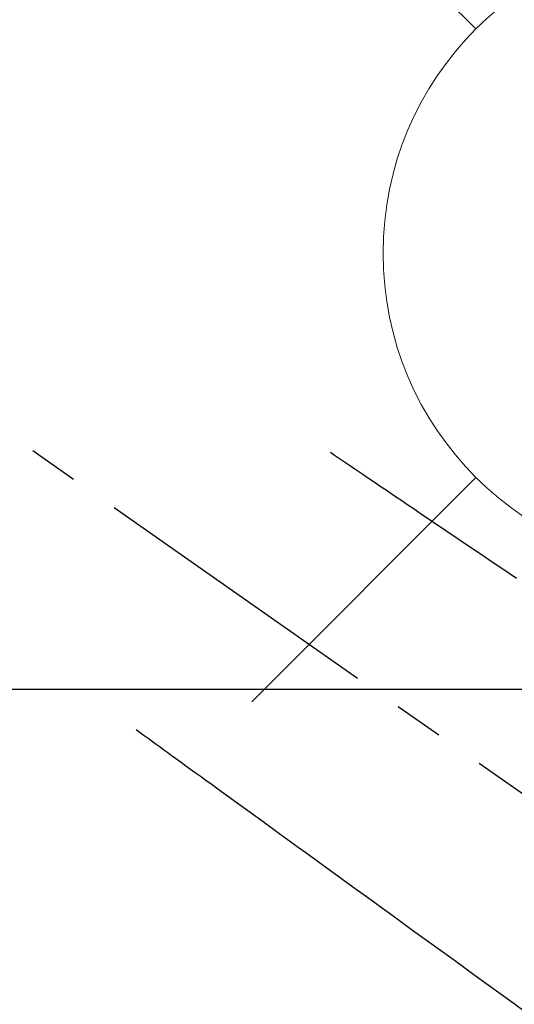
# Model space of a CAD drawing. Extents: x 55896 to 82369, y -22041 to -13171.
# Drawn here: x 73816 to 73879, y -15183 to -15059 of the extents above; entities that cross this region are included whole.
import ezdxf

# ---------------------------------------------------------------- set-up
doc = ezdxf.new("R2010")
doc.units = 0
doc.header["$LTSCALE"] = 50
doc.header["$MEASUREMENT"] = 0
doc.linetypes.add('CENTER2', pattern=[1.125, 0.75, -0.125, 0.125, -0.125])
doc.linetypes.add('HIDDEN', pattern=[0.375, 0.25, -0.125])
doc.layers.get('0').update_dxf_attribs({"linetype": 'CONTINUOUS'})
for name, color, linetype in [('126-甲板', 2, 'CONTINUOUS'), ('150-機器', 8, 'CONTINUOUS'), ('160-文字', 254, 'CONTINUOUS')]:
    doc.layers.add(name, color=color, linetype=linetype)
doc.styles.add('KH001', font='txt')
doc.dimstyles.new('KH1xx030', dxfattribs={"dimscale": 30, "dimtxt": 2, "dimasz": 0.6, "dimexe": 0.3, "dimexo": 1.2, "dimgap": 0.5, "dimtad": 3, "dimdec": 1, "dimdsep": 46, "dimlunit": 6, "dimtxsty": 'KH001', "dimblk": 'DOT', "dimcen": 1, "dimdle": 1, "dimclrd": 256, "dimclre": 256, "dimclrt": 256, "dimadec": 0, "dimazin": 0, "dimtfac": 1, "dimtdec": 1, "dimtix": 1, "dimtmove": 2, "dimatfit": 3, "dimldrblk": 'CLOSEDBLANK', "dimfxl": 1, "dimtolj": 1, "dimtzin": 0, "dimlwd": -1, "dimlwe": -1, "dimarcsym": 0})

# ---------------------------------------------------------------- blocks, each defined once
blk = doc.blocks.new('F402_H')
at = {"layer": '150-機器', "color": 13, "linetype": 'CENTER2'}
blk.add_line((0, 0), (244.02, -170.86), dxfattribs=at)
at = {"layer": '150-機器', "color": 13, "linetype": 'HIDDEN'}
for points in [[(73.36, -25.3), (73.88, -25.65), (74.39, -26), (74.9, -26.34), (75.41, -26.69), (75.92, -27.03), (76.43, -27.38), (76.94, -27.72), (77.45, -28.07), (77.89, -28.36), (78.32, -28.65), (78.75, -28.94), (79.18, -29.24), (79.78, -29.64), (80.39, -30.05), (80.99, -30.46), (81.6, -30.87), (82.37, -31.39), (83.14, -31.91), (83.92, -32.44), (84.69, -32.96), (86.38, -34.1), (88.06, -35.24), (89.75, -36.38), (91.44, -37.52), (92.39, -38.16), (93.34, -38.81), (94.29, -39.45), (95.24, -40.09), (96.83, -41.17)], [(48.87, -60.28), (49.37, -60.65), (49.87, -61.01), (50.37, -61.37), (50.87, -61.74), (51.37, -62.1), (51.87, -62.46), (52.37, -62.82), (52.87, -63.18), (53.29, -63.49), (53.71, -63.79), (54.13, -64.1), (54.55, -64.4), (55.14, -64.83), (55.73, -65.26), (56.32, -65.69), (56.92, -66.12), (57.67, -66.66), (58.43, -67.21), (59.18, -67.76), (59.94, -68.31), (61.59, -69.5), (63.23, -70.7), (64.88, -71.89), (66.53, -73.09), (67.46, -73.76), (68.39, -74.44), (69.32, -75.11), (70.25, -75.79), (71.81, -76.91), (73.36, -78.04), (74.92, -79.17), (76.47, -80.3), (77.63, -81.14), (78.79, -81.98), (79.95, -82.82), (81.11, -83.66), (83.74, -85.57), (86.38, -87.48), (89.01, -89.38), (91.64, -91.29), (93.27, -92.48), (94.91, -93.66), (96.54, -94.84), (98.18, -96.03)]]:
    blk.add_lwpolyline(points, dxfattribs=at)
blk = doc.blocks.new('_ClosedBlank')
at = {"color": 0, "linetype": 'ByBlock', "lineweight": -2}
for p, q in [((-1, 0.1667), (0, 0)), ((-1, 0.1667), (-1, -0.1667)), ((0, 0), (-1, -0.1667))]:
    blk.add_line(p, q, dxfattribs=at)
blk = doc.blocks.new('_Dot')
at = {"color": 0, "linetype": 'ByBlock', "lineweight": -2}
blk.add_line((-0.5, 0), (-1, 0), dxfattribs=at)
at = {"color": 0, "linetype": 'ByBlock', "const_width": 0.5}
blk.add_lwpolyline([(-0.25, 0, 1), (0.25, 0, 1)], format="xyb", close=True, dxfattribs=at)
blk = doc.blocks.new('給水')
at = {"layer": '160-文字', "color": 4, "linetype": 'Continuous', "lineweight": 20}
for p, q in [((-56.57, 56.57), (-28.28, 28.28)), ((28.28, 28.28), (56.57, 56.57)), ((-56.57, -56.57), (-28.28, -28.28)), ((28.28, -28.28), (56.57, -56.57))]:
    blk.add_line(p, q, dxfattribs=at)
blk.add_circle((0, 0), 40, dxfattribs=at)

msp = doc.modelspace()

# ---------------------------------------------------------------- linework, layer by layer
at = {"layer": '126-甲板', "linetype": 'Continuous'}
msp.add_lwpolyline([(73392.19, -15143.08), (74172.19, -15143.08, -0.414214), (74182.19, -15153.08), (74182.19, -15568.08, -0.414214), (74172.19, -15578.08), (73392.19, -15578.08, -0.414214), (73382.19, -15568.08), (73382.19, -15153.08, -0.414214)], format="xyb", close=True, dxfattribs=at)

# ---------------------------------------------------------------- block references
at = {"layer": '150-機器'}
msp.add_blockref('F402_H', (73782.18, -15087.89), dxfattribs=at)
at = {"layer": '160-文字'}
msp.add_blockref('給水', (73902.19, -15088.08), dxfattribs=at)

# ---------------------------------------------------------------- leaders
msp.add_leader([(73665.17, -15088.08), (74496.53, -16120.66)], dimstyle='KH1xx030', override={"dimgap": 0.5, "dimtad": 1}, dxfattribs=at)
at = {"layer": '160-文字', "annotation_type": 0, "has_hookline": 1, "hookline_direction": 0, "text_width": 1357.92}
msp.add_leader([(73562.19, -15098.78), (74009.42, -16662.13), (74010.02, -16662.13)], dimstyle='KH1xx030', override={"dimgap": 0.5, "dimtad": 1}, dxfattribs=at)

doc.saveas('drawing.dxf')
